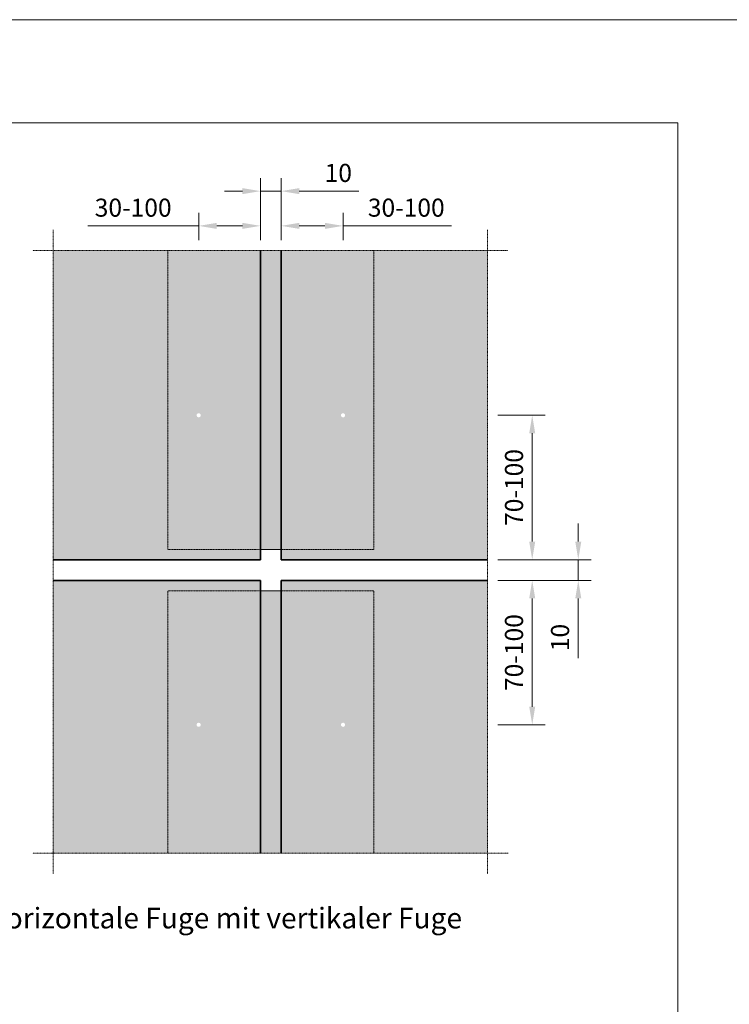
# Model space of a CAD drawing. Units: inches. Extents: x -8427 to 8781, y 20182 to 22423.
# Drawn here: x -5017 to -4672, y 21946 to 22423 of the extents above; entities that cross this region are included whole.
import ezdxf

# ---------------------------------------------------------------- set-up
doc = ezdxf.new("R2010")
doc.units = ezdxf.units.IN
doc.header["$LTSCALE"] = 0.25
doc.header["$MEASUREMENT"] = 0
doc.linetypes.add('BUNX201P$0$HIDDEN', pattern=[9.525, 6.35, -3.175])
doc.linetypes.add('DASHDOT', pattern=[1, 0.5, -0.25, 0, -0.25])
doc.layers.add('Etex-0-Viewports', color=2, linetype='Continuous', lineweight=9, plot=False)
for name, color, linetype, lineweight in [('Etex-Dimensions', 7, 'Continuous', 13), ('Etex-EQUITONE', 7, 'Continuous', 35), ('Etex-Framing metal profiles (T-L-omega)', 7, 'Continuous', 13), ('Etex-Systemlines-Centerlines', 252, 'DASHDOT', 13)]:
    doc.layers.add(name, color=color, linetype=linetype, lineweight=lineweight)
doc.layers.add('Etex-EQUITONE fixing elements', color=7, linetype='Continuous')
doc.layers.add('Etex-Text-legends-DE', color=7, linetype='Continuous')
doc.layers.add('Etex-EQUITONE solid hatch', color=7, linetype='Continuous', true_color=0x4d4e53)
doc.layers.add('Etex-Solid Hatch metal framing', color=7, linetype='Continuous', true_color=0xc7c8ca)
doc.styles.add('style Equitone', font='trebuc.ttf')
doc.dimstyles.new('Equitone', dxfattribs={"dimscale": 0, "dimtxt": 7, "dimasz": 7, "dimexe": 2.5, "dimexo": 4, "dimgap": 3.5, "dimtad": 1, "dimdec": 0, "dimzin": 0, "dimdsep": 46, "dimtxsty": 'style Equitone', "dimcen": 4, "dimclrt": 7, "dimadec": 0, "dimazin": 0, "dimtfac": 1, "dimtdec": 0, "dimtmove": 0, "dimatfit": 3, "dimfxl": 1, "dimtolj": 1, "dimtzin": 0, "dimlwd": 13, "dimlwe": 13, "dimarcsym": 1})

# ---------------------------------------------------------------- blocks, each defined once
blk = doc.blocks.new('*D93')
at = {"layer": 'Defpoints', "color": 0, "ltscale": 100, "transparency": 16777216}
for p in [(-4889.79, 22339.85), (-4899.79, 22311.14), (-4889.79, 22311.14)]:
    blk.add_point(p, dxfattribs=at)
at = {"layer": 'Etex-Dimensions', "color": 0, "linetype": 'Continuous', "lineweight": 13, "ltscale": 100, "transparency": 16777216}
for p, q in [((-4899.79, 22316.14), (-4899.79, 22346.1)), ((-4889.79, 22316.14), (-4889.79, 22346.1)), ((-4908.54, 22339.85), (-4917.29, 22339.85)), ((-4899.79, 22339.85), (-4889.79, 22339.85)), ((-4881.04, 22339.85), (-4852.14, 22339.85))]:
    blk.add_line(p, q, dxfattribs=at)
at = {"layer": 'Etex-Dimensions', "color": 0, "ltscale": 100, "transparency": 16777216}
for points in [[(-4908.54, 22341.31), (-4908.54, 22338.39), (-4899.79, 22339.85)], [(-4881.04, 22341.31), (-4881.04, 22338.39), (-4889.79, 22339.85)]]:
    blk.add_solid(points, dxfattribs=at)
at = {"layer": 'Etex-Dimensions', "color": 7, "ltscale": 100, "transparency": 16777216, "insert": (-4862.08, 22348.68), "char_height": 8.75, "attachment_point": 5, "style": 'style Equitone', "bg_fill": 3, "box_fill_scale": 1.25, "bg_fill_color": 256, "bg_fill_true_color": 13158600, "bg_fill_transparency": 0}
blk.add_mtext('\\A1;10', dxfattribs=at)
blk = doc.blocks.new('*D94')
at = {"layer": 'Defpoints', "color": 0, "ltscale": 100, "transparency": 16777216}
for p in [(-4789.79, 22231.24), (-4789.79, 22161.24), (-4768.04, 22161.24)]:
    blk.add_point(p, dxfattribs=at)
at = {"layer": 'Etex-Dimensions', "color": 0, "linetype": 'Continuous', "lineweight": 13, "ltscale": 100, "transparency": 16777216}
for p, q in [((-4784.79, 22231.24), (-4761.79, 22231.24)), ((-4768.04, 22222.49), (-4768.04, 22169.99)), ((-4784.79, 22161.24), (-4761.79, 22161.24))]:
    blk.add_line(p, q, dxfattribs=at)
at = {"layer": 'Etex-Dimensions', "color": 0, "ltscale": 100, "transparency": 16777216}
for points in [[(-4769.5, 22222.49), (-4766.59, 22222.49), (-4768.04, 22231.24)], [(-4769.5, 22169.99), (-4766.59, 22169.99), (-4768.04, 22161.24)]]:
    blk.add_solid(points, dxfattribs=at)
at = {"layer": 'Etex-Dimensions', "color": 7, "ltscale": 100, "transparency": 16777216, "insert": (-4776.87, 22196.24), "char_height": 8.75, "attachment_point": 5, "rotation": 90, "style": 'style Equitone', "bg_fill": 3, "box_fill_scale": 1.25, "bg_fill_color": 256, "bg_fill_true_color": 13158600, "bg_fill_transparency": 0}
blk.add_mtext('\\A1;70-100', dxfattribs=at)
blk = doc.blocks.new('*D95')
at = {"layer": 'Defpoints', "color": 0, "ltscale": 100, "transparency": 16777216}
for p in [(-4789.79, 22161.24), (-4789.79, 22151.24), (-4745.72, 22151.24)]:
    blk.add_point(p, dxfattribs=at)
at = {"layer": 'Etex-Dimensions', "color": 0, "linetype": 'Continuous', "lineweight": 13, "ltscale": 100, "transparency": 16777216}
for p, q in [((-4745.72, 22169.99), (-4745.72, 22178.74)), ((-4784.79, 22161.24), (-4739.47, 22161.24)), ((-4745.72, 22161.24), (-4745.72, 22151.24)), ((-4784.79, 22151.24), (-4739.47, 22151.24)), ((-4745.72, 22142.49), (-4745.72, 22113.59))]:
    blk.add_line(p, q, dxfattribs=at)
at = {"layer": 'Etex-Dimensions', "color": 0, "ltscale": 100, "transparency": 16777216}
for points in [[(-4747.18, 22169.99), (-4744.26, 22169.99), (-4745.72, 22161.24)], [(-4747.18, 22142.49), (-4744.26, 22142.49), (-4745.72, 22151.24)]]:
    blk.add_solid(points, dxfattribs=at)
at = {"layer": 'Etex-Dimensions', "color": 7, "ltscale": 100, "transparency": 16777216, "insert": (-4754.55, 22123.52), "char_height": 8.75, "attachment_point": 5, "rotation": 90, "style": 'style Equitone', "bg_fill": 3, "box_fill_scale": 1.25, "bg_fill_color": 256, "bg_fill_true_color": 13158600, "bg_fill_transparency": 0}
blk.add_mtext('\\A1;10', dxfattribs=at)
blk = doc.blocks.new('*D96')
at = {"layer": 'Defpoints', "color": 0, "ltscale": 100, "transparency": 16777216}
for p in [(-4789.79, 22151.24), (-4789.79, 22081.24), (-4768.04, 22081.24)]:
    blk.add_point(p, dxfattribs=at)
at = {"layer": 'Etex-Dimensions', "color": 0, "linetype": 'Continuous', "lineweight": 13, "ltscale": 100, "transparency": 16777216}
for p, q in [((-4784.79, 22151.24), (-4761.79, 22151.24)), ((-4768.04, 22142.49), (-4768.04, 22089.99)), ((-4784.79, 22081.24), (-4761.79, 22081.24))]:
    blk.add_line(p, q, dxfattribs=at)
at = {"layer": 'Etex-Dimensions', "color": 0, "ltscale": 100, "transparency": 16777216}
for points in [[(-4769.5, 22142.49), (-4766.59, 22142.49), (-4768.04, 22151.24)], [(-4769.5, 22089.99), (-4766.59, 22089.99), (-4768.04, 22081.24)]]:
    blk.add_solid(points, dxfattribs=at)
at = {"layer": 'Etex-Dimensions', "color": 7, "ltscale": 100, "transparency": 16777216, "insert": (-4776.87, 22116.24), "char_height": 8.75, "attachment_point": 5, "rotation": 90, "style": 'style Equitone', "bg_fill": 3, "box_fill_scale": 1.25, "bg_fill_color": 256, "bg_fill_true_color": 13158600, "bg_fill_transparency": 0}
blk.add_mtext('\\A1;70-100', dxfattribs=at)
blk = doc.blocks.new('*D54')
at = {"layer": 'Defpoints', "color": 0, "ltscale": 100, "transparency": 16777216}
for p in [(-4899.79, 22323.03), (-4929.79, 22311.14), (-4899.79, 22311.14)]:
    blk.add_point(p, dxfattribs=at)
at = {"layer": 'Etex-Dimensions', "color": 0, "linetype": 'Continuous', "lineweight": 13, "ltscale": 100, "transparency": 16777216}
for p, q in [((-4929.79, 22316.14), (-4929.79, 22329.28)), ((-4899.79, 22316.14), (-4899.79, 22329.28)), ((-4929.79, 22323.03), (-4983.46, 22323.03)), ((-4908.54, 22323.03), (-4921.04, 22323.03))]:
    blk.add_line(p, q, dxfattribs=at)
at = {"layer": 'Etex-Dimensions', "color": 0, "ltscale": 100, "transparency": 16777216}
for points in [[(-4921.04, 22324.48), (-4921.04, 22321.57), (-4929.79, 22323.03)], [(-4908.54, 22324.48), (-4908.54, 22321.57), (-4899.79, 22323.03)]]:
    blk.add_solid(points, dxfattribs=at)
at = {"layer": 'Etex-Dimensions', "color": 7, "ltscale": 100, "transparency": 16777216, "insert": (-4961.55, 22331.85), "char_height": 8.75, "attachment_point": 5, "style": 'style Equitone', "bg_fill": 3, "box_fill_scale": 1.25, "bg_fill_color": 256, "bg_fill_true_color": 13158600, "bg_fill_transparency": 0}
blk.add_mtext('\\A1;30-100', dxfattribs=at)
blk = doc.blocks.new('*D55')
at = {"layer": 'Defpoints', "color": 0, "ltscale": 100, "transparency": 16777216}
for p in [(-4859.79, 22323.03), (-4889.79, 22311.14), (-4859.79, 22311.14)]:
    blk.add_point(p, dxfattribs=at)
at = {"layer": 'Etex-Dimensions', "color": 0, "linetype": 'Continuous', "lineweight": 13, "ltscale": 100, "transparency": 16777216}
for p, q in [((-4889.79, 22316.14), (-4889.79, 22329.28)), ((-4859.79, 22316.14), (-4859.79, 22329.28)), ((-4881.04, 22323.03), (-4868.54, 22323.03)), ((-4859.79, 22323.03), (-4807.22, 22323.03))]:
    blk.add_line(p, q, dxfattribs=at)
at = {"layer": 'Etex-Dimensions', "color": 0, "ltscale": 100, "transparency": 16777216}
for points in [[(-4881.04, 22324.48), (-4881.04, 22321.57), (-4889.79, 22323.03)], [(-4868.54, 22324.48), (-4868.54, 22321.57), (-4859.79, 22323.03)]]:
    blk.add_solid(points, dxfattribs=at)
at = {"layer": 'Etex-Dimensions', "color": 7, "ltscale": 100, "transparency": 16777216, "insert": (-4829.13, 22331.85), "char_height": 8.75, "width": 11.6549, "attachment_point": 5, "style": 'style Equitone', "bg_fill": 3, "box_fill_scale": 1.25, "bg_fill_color": 256, "bg_fill_true_color": 13158600, "bg_fill_transparency": 0}
blk.add_mtext('\\A1;30-100', dxfattribs=at)

msp = doc.modelspace()

# ---------------------------------------------------------------- hatches: boundary and pattern name
at = {"layer": 'Etex-EQUITONE fixing elements', "ltscale": 100, "transparency": 33554687}
h = msp.add_hatch(color=256, dxfattribs=at)
h.dxf.hatch_style = 1
h.set_gradient(color1=(147, 149, 152), color2=(199, 200, 202), name='SPHERICAL')
h.paths.add_polyline_path([(-4922.29, 22231.24, 0.720759), (-4935.79, 22235.74), (-4935.79, 22226.74, 0.720759)])
h.paths.add_polyline_path([(-4930.79, 22231.24, -1), (-4928.79, 22231.24, -1)], flags=16)
h.paths.add_polyline_path([(-4935.79, 22235.74, 0.162278), (-4937.29, 22231.24, 0.162278), (-4935.79, 22226.74)])
h = msp.add_hatch(color=256, dxfattribs=at)
h.dxf.hatch_style = 1
h.set_gradient(color1=(147, 149, 152), color2=(199, 200, 202), name='SPHERICAL')
h.paths.add_polyline_path([(-4923.79, 22226.74), (-4923.79, 22235.74, 0.720759), (-4937.29, 22231.24, 0.720759)])
h.paths.add_polyline_path([(-4930.79, 22231.24, -1), (-4928.79, 22231.24, -1)], flags=16)
h.paths.add_polyline_path([(-4923.79, 22235.74), (-4923.79, 22226.74, 0.162278), (-4922.29, 22231.24, 0.162278)])
h = msp.add_hatch(color=256, dxfattribs=at)
h.dxf.hatch_style = 1
h.set_gradient(color1=(147, 149, 152), color2=(199, 200, 202), name='SPHERICAL')
h.paths.add_polyline_path([(-4867.29, 22231.24, 0.720759), (-4853.79, 22226.74), (-4853.79, 22235.74, 0.720759)], flags=17)
h.paths.add_polyline_path([(-4867.29, 22231.24, -1), (-4852.29, 22231.24, -1)])
h = msp.add_hatch(color=256, dxfattribs=at)
h.dxf.hatch_style = 1
h.set_gradient(color1=(147, 149, 152), color2=(199, 200, 202), name='SPHERICAL')
h.paths.add_polyline_path([(-4853.79, 22226.74), (-4853.79, 22235.74, 0.720759), (-4867.29, 22231.24, 0.720759)])
h.paths.add_polyline_path([(-4860.79, 22231.24, -1), (-4858.79, 22231.24, -1)], flags=16)
h.paths.add_polyline_path([(-4853.79, 22235.74), (-4853.79, 22226.74, 0.162278), (-4852.29, 22231.24, 0.162278)])
h = msp.add_hatch(color=256, dxfattribs=at)
h.dxf.hatch_style = 1
h.set_gradient(color1=(147, 149, 152), color2=(199, 200, 202), name='SPHERICAL')
h.paths.add_polyline_path([(-4922.29, 22081.24, 0.720759), (-4935.79, 22085.74), (-4935.79, 22076.74, 0.720759)], flags=17)
h.paths.add_polyline_path([(-4922.29, 22081.24, 1), (-4937.29, 22081.24, 1)])
h = msp.add_hatch(color=256, dxfattribs=at)
h.dxf.hatch_style = 1
h.set_gradient(color1=(147, 149, 152), color2=(199, 200, 202), name='SPHERICAL')
h.paths.add_polyline_path([(-4922.29, 22081.24, 0.720759), (-4935.79, 22085.74), (-4935.79, 22076.74, 0.720759)])
h.paths.add_polyline_path([(-4930.79, 22081.24, -1), (-4928.79, 22081.24, -1)], flags=16)
h.paths.add_polyline_path([(-4935.79, 22085.74, 0.162278), (-4937.29, 22081.24, 0.162278), (-4935.79, 22076.74)])
h = msp.add_hatch(color=256, dxfattribs=at)
h.dxf.hatch_style = 1
h.set_gradient(color1=(147, 149, 152), color2=(199, 200, 202), name='SPHERICAL')
h.paths.add_polyline_path([(-4853.79, 22076.74), (-4853.79, 22085.74, 0.720759), (-4867.29, 22081.24, 0.720759)], flags=17)
h.paths.add_polyline_path([(-4852.29, 22081.24, 1), (-4867.29, 22081.24, 1)])
h = msp.add_hatch(color=256, dxfattribs=at)
h.dxf.hatch_style = 1
h.set_gradient(color1=(147, 149, 152), color2=(199, 200, 202), name='SPHERICAL')
h.paths.add_polyline_path([(-4853.79, 22085.74, 0.720759), (-4867.29, 22081.24, 0.720759), (-4853.79, 22076.74)])
h.paths.add_polyline_path([(-4860.79, 22081.24, -1), (-4858.79, 22081.24, -1)], flags=16)
h.paths.add_polyline_path([(-4853.79, 22085.74), (-4853.79, 22076.74, 0.162278), (-4852.29, 22081.24, 0.162278)])
h = msp.add_hatch(color=256, dxfattribs=at)
h.dxf.hatch_style = 1
h.set_gradient(color1=(147, 149, 152), color2=(199, 200, 202), name='SPHERICAL')
h.paths.add_polyline_path([(-4853.79, 22076.74), (-4853.79, 22085.74, 0.720759), (-4867.29, 22081.24, 0.720759)])
h.paths.add_polyline_path([(-4860.79, 22081.24, -1), (-4858.79, 22081.24, -1)], flags=16)
h.paths.add_polyline_path([(-4853.79, 22085.74), (-4853.79, 22076.74, 0.162278), (-4852.29, 22081.24, 0.162278)])
at = {"layer": 'Etex-EQUITONE solid hatch', "transparency": 33554623}
h = msp.add_hatch(color=256, dxfattribs=at)
h.dxf.hatch_style = 1
h.paths.add_polyline_path([(-4944.79, 22311.14), (-5000.28, 22311.14), (-5000.28, 22161.24), (-4944.79, 22161.24), (-4944.79, 22181.24), (-4899.79, 22181.24), (-4899.79, 22191.24), (-4944.79, 22191.24)])
edge = h.paths.add_edge_path(flags=17)
edge.add_line((-4935.79, 22311.14), (-4944.79, 22311.14))
edge.add_line((-4944.79, 22311.14), (-4944.79, 22191.24))
edge.add_line((-4944.79, 22191.24), (-4935.79, 22191.24))
edge.add_line((-4935.79, 22191.24), (-4935.79, 22226.74))
edge.add_arc((-4929.79, 22231.24), 7.5, 180, 216.8699, ccw=False)
edge.add_arc((-4929.79, 22231.24), 7.5, 143.1301, 180, ccw=False)
edge.add_line((-4935.79, 22235.74), (-4935.79, 22311.14))
edge = h.paths.add_edge_path(flags=17)
edge.add_line((-4899.79, 22311.14), (-4935.79, 22311.14))
edge.add_line((-4935.79, 22311.14), (-4935.79, 22235.74))
edge.add_arc((-4929.79, 22231.24), 7.5, 0, 143.1301, ccw=False)
edge.add_arc((-4929.79, 22231.24), 7.5, -143.1301, 0, ccw=False)
edge.add_line((-4935.79, 22226.74), (-4935.79, 22191.24))
edge.add_line((-4935.79, 22191.24), (-4899.79, 22191.24))
edge.add_line((-4899.79, 22191.24), (-4899.79, 22311.14))
h.paths.add_polyline_path([(-4935.79, 22181.24), (-4944.79, 22181.24), (-4944.79, 22161.24), (-4935.79, 22161.24)], flags=17)
h.paths.add_polyline_path([(-4899.79, 22181.24), (-4935.79, 22181.24), (-4935.79, 22161.24), (-4899.79, 22161.24)], flags=17)
h = msp.add_hatch(color=256, dxfattribs=at)
h.dxf.hatch_style = 1
edge = h.paths.add_edge_path(flags=17)
edge.add_arc((-4859.79, 22231.24), 7.5, 180, 323.1301, ccw=False)
edge.add_arc((-4859.79, 22231.24), 7.5, 36.8699, 180, ccw=False)
edge.add_line((-4853.79, 22235.74), (-4853.79, 22311.14))
edge.add_line((-4853.79, 22311.14), (-4889.79, 22311.14))
edge.add_line((-4889.79, 22311.14), (-4889.79, 22191.24))
edge.add_line((-4889.79, 22191.24), (-4853.79, 22191.24))
edge.add_line((-4853.79, 22191.24), (-4853.79, 22226.74))
h.paths.add_polyline_path([(-4789.79, 22311.14), (-4844.79, 22311.14), (-4844.79, 22191.24), (-4889.79, 22191.24), (-4889.79, 22181.24), (-4844.79, 22181.24), (-4844.79, 22161.24), (-4789.79, 22161.24)])
edge = h.paths.add_edge_path(flags=17)
edge.add_line((-4844.79, 22311.14), (-4853.79, 22311.14))
edge.add_line((-4853.79, 22311.14), (-4853.79, 22235.74))
edge.add_arc((-4859.79, 22231.24), 7.5, 0, 36.8699, ccw=False)
edge.add_arc((-4859.79, 22231.24), 7.5, -36.8699, 0, ccw=False)
edge.add_line((-4853.79, 22226.74), (-4853.79, 22191.24))
edge.add_line((-4853.79, 22191.24), (-4844.79, 22191.24))
edge.add_line((-4844.79, 22191.24), (-4844.79, 22311.14))
h.paths.add_polyline_path([(-4853.79, 22181.24), (-4889.79, 22181.24), (-4889.79, 22161.24), (-4853.79, 22161.24)], flags=17)
h.paths.add_polyline_path([(-4844.79, 22181.24), (-4853.79, 22181.24), (-4853.79, 22161.24), (-4844.79, 22161.24)], flags=17)
h = msp.add_hatch(color=256, dxfattribs=at)
h.dxf.hatch_style = 1
h.paths.add_polyline_path([(-5000.28, 22018.97), (-4944.79, 22018.97), (-4944.79, 22151.24), (-5000.28, 22151.24)])
h.paths.add_polyline_path([(-4935.79, 22151.24), (-4944.79, 22151.24), (-4944.79, 22018.97), (-4935.79, 22018.97), (-4935.79, 22076.74, -0.162278), (-4937.29, 22081.24, -0.162278), (-4935.79, 22085.74)])
h.paths.add_polyline_path([(-4899.79, 22151.24), (-4935.79, 22151.24), (-4935.79, 22085.74, -0.720759), (-4922.29, 22081.24, -0.720759), (-4935.79, 22076.74), (-4935.79, 22018.97), (-4899.79, 22018.97)])
h.paths.add_polyline_path([(-4889.79, 22018.97), (-4853.79, 22018.97), (-4853.79, 22076.74, -0.720759), (-4867.29, 22081.24, -0.720759), (-4853.79, 22085.74), (-4853.79, 22151.24), (-4889.79, 22151.24)])
h.paths.add_polyline_path([(-4853.79, 22085.74, -0.162278), (-4852.29, 22081.24, -0.162278), (-4853.79, 22076.74), (-4853.79, 22018.97), (-4844.79, 22018.97), (-4844.79, 22151.24), (-4853.79, 22151.24)])
h.paths.add_polyline_path([(-4789.79, 22151.24), (-4844.79, 22151.24), (-4844.79, 22018.97), (-4789.79, 22018.97)])
at = {"layer": 'Etex-Solid Hatch metal framing', "ltscale": 100}
h = msp.add_hatch(color=256, dxfattribs=at)
h.dxf.hatch_style = 1
h.set_gradient(color1=(199, 200, 202), tint=1, name='CYLINDER')
edge = h.paths.add_edge_path()
edge.add_line((-5075.26, 22244.34), (-5082.28, 22244.34))
edge.add_line((-5082.28, 22244.34), (-5117.76, 22244.34))
edge.add_arc((-5117.76, 22241.59), 2.75, 0, 90, ccw=False)
edge.add_line((-5115.01, 22241.59), (-5115.01, 22238.27))
edge.add_arc((-5117.76, 22231.84), 7, 0, 66.8676, ccw=False)
edge.add_arc((-5117.76, 22231.84), 7, -66.8676, 0, ccw=False)
edge.add_line((-5115.01, 22225.4), (-5115.01, 22222.09))
edge.add_arc((-5117.76, 22222.09), 2.75, -180, 0, ccw=False)
edge.add_line((-5120.51, 22222.09), (-5120.51, 22225.4))
edge.add_arc((-5117.76, 22231.84), 7, 180, 246.8676, ccw=False)
edge.add_arc((-5117.76, 22231.84), 7, 113.1324, 180, ccw=False)
edge.add_line((-5120.51, 22238.27), (-5120.51, 22241.59))
edge.add_arc((-5117.76, 22241.59), 2.75, 90, 180, ccw=False)
edge.add_line((-5117.76, 22244.34), (-5126.52, 22244.34))
edge.add_line((-5126.52, 22244.34), (-5126.52, 22259.34))
edge.add_line((-5126.52, 22259.34), (-5117.76, 22259.34))
edge.add_arc((-5117.76, 22262.09), 2.75, 180, 270, ccw=False)
edge.add_line((-5120.51, 22262.09), (-5120.51, 22265.4))
edge.add_arc((-5117.76, 22271.84), 7, 180, 246.8676, ccw=False)
edge.add_arc((-5117.76, 22271.84), 7, 113.1324, 180, ccw=False)
edge.add_line((-5120.51, 22278.27), (-5120.51, 22281.59))
edge.add_arc((-5117.76, 22281.59), 2.75, 0, 180, ccw=False)
edge.add_line((-5115.01, 22281.59), (-5115.01, 22278.27))
edge.add_arc((-5117.76, 22271.84), 7, 0, 66.8676, ccw=False)
edge.add_arc((-5117.76, 22271.84), 7, -66.8676, 0, ccw=False)
edge.add_line((-5115.01, 22265.4), (-5115.01, 22262.09))
edge.add_arc((-5117.76, 22262.09), 2.75, -90, 0, ccw=False)
edge.add_line((-5117.76, 22259.34), (-5097.99, 22259.34))
edge.add_spline(control_points=[(-5097.99, 22259.34), (-5098.21, 22266.08), (-5107.77, 22275.66), (-5104.16, 22284.59), (-5101.82, 22290.38), (-5101.39, 22291.84)], knot_values=[0.28744, 0.28744, 0.28744, 0.28744, 1, 2, 2.327995, 2.327995, 2.327995, 2.327995], degree=3, periodic=0)
edge.add_line((-5101.39, 22291.84), (-5127.76, 22291.84))
edge.add_line((-5127.76, 22291.84), (-5127.76, 22234.04))
edge.add_arc((-5128.55, 22231.24), 2.91, 57.249, 74.1357, ccw=False)
edge.add_line((-5126.98, 22233.69), (-5127.41, 22233.01))
edge.add_arc((-5128.55, 22231.24), 2.11, -57.249, 57.249, ccw=False)
edge.add_line((-5127.41, 22229.47), (-5126.98, 22228.79))
edge.add_arc((-5128.55, 22231.24), 2.91, 285.8643, 302.751, ccw=False)
edge.add_line((-5127.76, 22228.44), (-5127.76, 22211.84))
edge.add_line((-5127.76, 22211.84), (-5082.23, 22211.84))
edge.add_line((-5082.23, 22211.84), (-5032.89, 22211.84))
edge.add_line((-5032.89, 22211.84), (-5032.89, 22240.78))
edge.add_line((-5032.89, 22240.78), (-5029.36, 22244.31))
edge.add_line((-5029.36, 22244.31), (-5036.43, 22251.38))
edge.add_line((-5036.43, 22251.38), (-5032.89, 22254.92))
edge.add_line((-5032.89, 22254.92), (-5032.89, 22291.84))
edge.add_line((-5032.89, 22291.84), (-5082.23, 22291.84))
edge.add_line((-5082.23, 22291.84), (-5082.28, 22291.84))
edge.add_line((-5082.28, 22291.84), (-5099.35, 22291.84))
edge.add_spline(control_points=[(-5099.35, 22291.84), (-5099.69, 22290.43), (-5101.69, 22284.59), (-5104.8, 22275.49), (-5095.93, 22266.31), (-5095.64, 22259.34)], knot_values=[0.274809, 0.274809, 0.274809, 0.274809, 0.58727, 1.58727, 2.312461, 2.312461, 2.312461, 2.312461], degree=3, periodic=0)
edge.add_line((-5095.64, 22259.34), (-5082.28, 22259.34))
edge.add_line((-5082.28, 22259.34), (-5075.26, 22259.34))
edge.add_line((-5075.26, 22259.34), (-5075.26, 22257.84))
edge.add_line((-5075.26, 22257.84), (-5074.83, 22257.84))
edge.add_arc((-5023.68, 22251.84), 51.5, 173.3096, 186.6904)
edge.add_line((-5074.83, 22245.84), (-5075.26, 22245.84))
edge.add_line((-5075.26, 22245.84), (-5075.26, 22244.34))
h.paths.add_polyline_path([(-4919.74, 22322.82), (-4910.01, 22322.82), (-4910.01, 22333.33), (-4919.74, 22333.33)], flags=9)
h.paths.add_polyline_path([(-4899.51, 22322.82), (-4889.78, 22322.82), (-4889.78, 22333.33), (-4899.51, 22333.33)], flags=9)
h.paths.add_polyline_path([(-4879.74, 22322.82), (-4870.01, 22322.82), (-4870.01, 22333.33), (-4879.74, 22333.33)], flags=9)
h.paths.add_polyline_path([(-4767.84, 22184.64), (-4767.84, 22207.76), (-4778.35, 22207.76), (-4778.35, 22184.64)], flags=9)
h.paths.add_polyline_path([(-5163.57, 22179.2), (-5163.57, 22202.31), (-5174.08, 22202.31), (-5174.08, 22179.2)], flags=9)
edge = h.paths.add_edge_path()
edge.add_line((-5189.82, 22284.32), (-5183.7, 22284.32))
edge.add_line((-5183.7, 22284.32), (-5183.7, 22294.83))
edge.add_line((-5183.7, 22294.83), (-5189.82, 22294.83))
edge.add_line((-5189.82, 22294.83), (-5189.82, 22284.32))
edge.add_line((-5180.22, 22289.6), (-5184.22, 22289.6))
edge.add_line((-5140.67, 22289.6), (-5180.22, 22289.6))
edge.add_arc((-5137.67, 22289.6), 0.75, 180, 360)
edge.add_arc((-5137.67, 22289.6), 0.75, 0, 180)
edge.add_line((-5139.17, 22289.6), (-5140.67, 22289.6))
edge = h.paths.add_edge_path()
edge.add_line((-5190.73, 22274.99), (-5184.62, 22274.99))
edge.add_line((-5184.62, 22274.99), (-5184.62, 22285.5))
edge.add_line((-5184.62, 22285.5), (-5190.73, 22285.5))
edge.add_line((-5190.73, 22285.5), (-5190.73, 22274.99))
edge.add_line((-5180.22, 22280.29), (-5184.22, 22280.29))
edge.add_line((-5136.51, 22280.29), (-5180.22, 22280.29))
edge.add_arc((-5133.51, 22280.29), 0.75, 180, 360)
edge.add_arc((-5133.51, 22280.29), 0.75, 0, 180)
edge.add_line((-5135.01, 22280.29), (-5136.51, 22280.29))
edge = h.paths.add_edge_path()
edge.add_line((-5190.64, 22263.57), (-5184.52, 22263.57))
edge.add_line((-5184.52, 22263.57), (-5184.52, 22274.08))
edge.add_line((-5184.52, 22274.08), (-5190.64, 22274.08))
edge.add_line((-5190.64, 22274.08), (-5190.64, 22263.57))
edge.add_line((-5180.22, 22268.84), (-5184.22, 22268.84))
edge.add_line((-5130.03, 22268.84), (-5180.22, 22268.84))
edge.add_arc((-5127.03, 22268.84), 0.75, 180, 360)
edge.add_arc((-5127.03, 22268.84), 0.75, 0, 180)
edge.add_line((-5128.53, 22268.84), (-5130.03, 22268.84))
edge = h.paths.add_edge_path()
edge.add_line((-5190.94, 22204.81), (-5184.82, 22204.81))
edge.add_line((-5184.82, 22204.81), (-5184.82, 22215.32))
edge.add_line((-5184.82, 22215.32), (-5190.94, 22215.32))
edge.add_line((-5190.94, 22215.32), (-5190.94, 22204.81))
edge.add_line((-5180.22, 22210.09), (-5184.22, 22210.09))
edge.add_line((-5146.19, 22229.74), (-5180.22, 22210.09))
edge.add_arc((-5143.59, 22231.24), 0.75, 210, 390)
edge.add_arc((-5143.59, 22231.24), 0.75, 30, 210)
edge.add_line((-5144.89, 22230.49), (-5146.19, 22229.74))
h.paths.add_polyline_path([(-4778.42, 21870.7), (-4721, 21870.7), (-4721, 21881.21), (-4778.42, 21881.21)], flags=9)
h = msp.add_hatch(color=256, dxfattribs=at)
h.dxf.hatch_style = 1
h.set_gradient(color1=(199, 200, 202), tint=1, name='CYLINDER')
h.paths.add_polyline_path([(-4899.79, 22166.24), (-4889.79, 22166.24), (-4889.79, 22311.14), (-4899.79, 22311.14)])
h = msp.add_hatch(color=256, dxfattribs=at)
h.dxf.hatch_style = 1
h.set_gradient(color1=(199, 200, 202), tint=1, name='CYLINDER')
h.paths.add_polyline_path([(-4899.79, 22018.97), (-4889.79, 22018.97), (-4889.79, 22146.24), (-4899.79, 22146.24)])

# ---------------------------------------------------------------- linework, layer by layer
at = {"layer": 'Etex-EQUITONE'}
for p, q in [((-4899.79, 22161.24), (-4899.79, 22311.14)), ((-4889.79, 22161.24), (-4889.79, 22311.14)), ((-4899.79, 22161.24), (-5000.28, 22161.24)), ((-4789.79, 22161.24), (-4889.79, 22161.24)), ((-4899.79, 22151.24), (-5000.28, 22151.24)), ((-4899.79, 22018.97), (-4899.79, 22151.24)), ((-4889.79, 22018.97), (-4889.79, 22151.24)), ((-4789.79, 22151.24), (-4889.79, 22151.24))]:
    msp.add_line(p, q, dxfattribs=at)
at = {"layer": 'Etex-Framing metal profiles (T-L-omega)', "linetype": 'BUNX201P$0$HIDDEN', "ltscale": 0.08}
for p, q in [((-4944.79, 22166.24), (-4944.79, 22311.14)), ((-4844.79, 22166.24), (-4844.79, 22311.14)), ((-4899.79, 22166.24), (-4944.79, 22166.24)), ((-4844.79, 22166.24), (-4889.79, 22166.24)), ((-4944.79, 22018.97), (-4944.79, 22146.24)), ((-4899.79, 22146.24), (-4944.79, 22146.24)), ((-4844.79, 22146.24), (-4889.79, 22146.24)), ((-4844.79, 22018.97), (-4844.79, 22146.24))]:
    msp.add_line(p, q, dxfattribs=at)
at = {"layer": 'Etex-Framing metal profiles (T-L-omega)'}
for p, q in [((-4899.79, 22166.24), (-4889.79, 22166.24)), ((-4899.79, 22146.24), (-4889.79, 22146.24))]:
    msp.add_line(p, q, dxfattribs=at)
at = {"layer": 'Etex-Systemlines-Centerlines'}
for p, q in [((-5000.28, 22008.97), (-5000.28, 22321.14)), ((-4789.79, 22321.14), (-4789.79, 22008.97)), ((-5010.28, 22311.14), (-4779.79, 22311.14)), ((-4779.79, 22018.97), (-5010.28, 22018.97))]:
    msp.add_line(p, q, dxfattribs=at)

# ---------------------------------------------------------------- texts
at = {"layer": 'Etex-Text-legends-DE', "insert": (-4968.11, 21987.56), "char_height": 10, "attachment_point": 5, "style": 'style Equitone'}
msp.add_mtext_dynamic_manual_height_columns('Detail 6 - offene horizontale Fuge mit vertikaler Fuge', width=498.7907, gutter_width=25, heights=[0], dxfattribs=at)
msp.add_mtext_dynamic_manual_height_columns('Detail 6 - offene horizontale Fuge mit vertikaler Fuge', width=498.7907, gutter_width=25, heights=[0], dxfattribs=at)

# ---------------------------------------------------------------- next in the draw order: dimensions: what is measured, and where the dimension line sits
at = {"layer": 'Etex-Dimensions', "ltscale": 100}
dim = msp.add_linear_dim(base=(-4889.79, 22339.85), p1=(-4899.79, 22311.14), p2=(-4889.79, 22311.14), dimstyle='Equitone', override={"dimscale": 1.25, "dimtxt": 7, "dimasz": 7, "dimexe": 5, "dimgap": 3.5, "dimtfill": 1}, dxfattribs=at)
dim.commit()
dim.dimension.update_dxf_attribs({"geometry": '*D93', "text_midpoint": (-4862.08, 22339.85), "dimtype": 160})
dim = msp.add_linear_dim(base=(-4768.04, 22161.24), p1=(-4789.79, 22231.24), p2=(-4789.79, 22161.24), angle=90, text='<>-100', dimstyle='Equitone', override={"dimscale": 1.25, "dimtxt": 7, "dimasz": 7, "dimexe": 5, "dimgap": 3.5, "dimtfill": 1}, dxfattribs=at)
dim.commit()
dim.dimension.update_dxf_attribs({"geometry": '*D94', "text_midpoint": (-4776.87, 22196.24)})

# ---------------------------------------------------------------- next in the draw order: dimensions: what is measured, and where the dimension line sits
dim = msp.add_linear_dim(base=(-4899.79, 22323.03), p1=(-4929.79, 22311.14), p2=(-4899.79, 22311.14), text='<>-100', dimstyle='Equitone', override={"dimscale": 1.25, "dimexe": 5, "dimtfill": 1}, dxfattribs=at)
dim.commit()
dim.dimension.update_dxf_attribs({"geometry": '*D54', "text_midpoint": (-4961.55, 22323.03), "dimtype": 160})
dim = msp.add_linear_dim(base=(-4859.79, 22323.03), p1=(-4889.79, 22311.14), p2=(-4859.79, 22311.14), text='<>-100', dimstyle='Equitone', override={"dimscale": 1.25, "dimtxt": 7, "dimasz": 7, "dimexe": 5, "dimgap": 3.5, "dimtfill": 1}, dxfattribs=at)
dim.commit()
dim.dimension.update_dxf_attribs({"geometry": '*D55', "text_midpoint": (-4829.13, 22331.85)})
dim = msp.add_linear_dim(base=(-4745.72, 22151.24), p1=(-4789.79, 22161.24), p2=(-4789.79, 22151.24), angle=90, dimstyle='Equitone', override={"dimscale": 1.25, "dimexe": 5, "dimtfill": 1}, dxfattribs=at)
dim.commit()
dim.dimension.update_dxf_attribs({"geometry": '*D95', "text_midpoint": (-4745.72, 22123.52), "dimtype": 160})

# ---------------------------------------------------------------- next in the draw order: dimensions: what is measured, and where the dimension line sits
dim = msp.add_linear_dim(base=(-4768.04, 22081.24), p1=(-4789.79, 22151.24), p2=(-4789.79, 22081.24), angle=90, text='<>-100', dimstyle='Equitone', override={"dimscale": 1.25, "dimtxt": 7, "dimasz": 7, "dimexe": 5, "dimgap": 3.5, "dimtfill": 1}, dxfattribs=at)
dim.commit()
dim.dimension.update_dxf_attribs({"geometry": '*D96', "text_midpoint": (-4776.87, 22116.24)})

# ---------------------------------------------------------------- next in the draw order: linework, layer by layer
at = {"layer": 'Etex-0-Viewports', "ltscale": 100}
for points in [[(-8427.47, 22422.94), (8780.53, 22422.94), (8780.53, 21362.94), (-8427.47, 21362.94)], [(-5393.47, 22372.94), (-4697.47, 22372.94), (-4697.47, 21412.94), (-5393.47, 21412.94)]]:
    msp.add_lwpolyline(points, close=True, dxfattribs=at)

doc.saveas('drawing.dxf')
